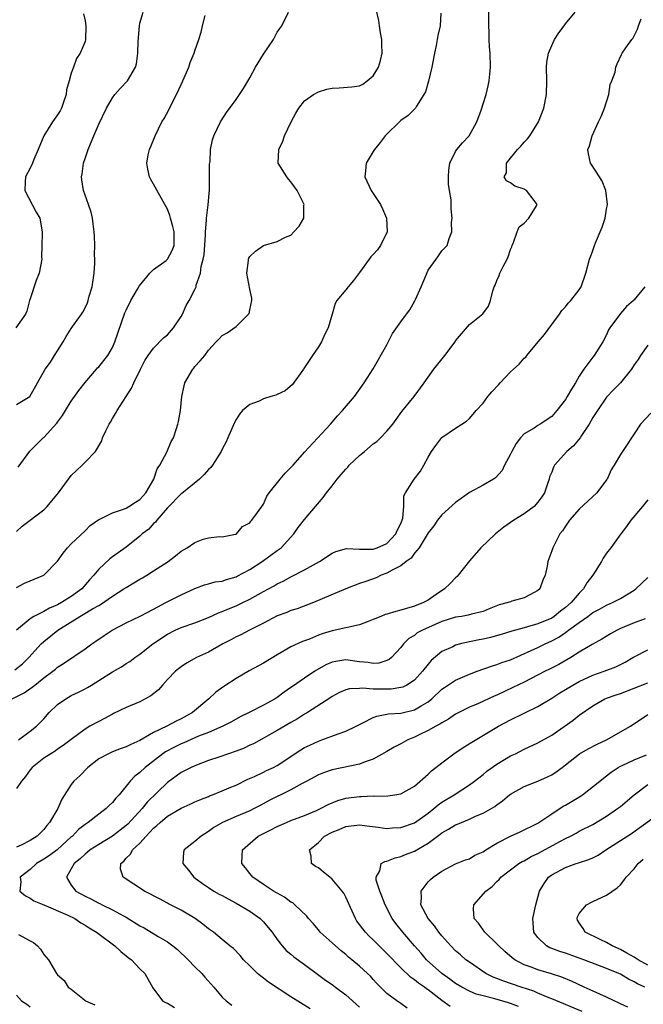
# Model space of a CAD drawing. Units: inches. Extents: x 2556000 to 2559000, y 1530000 to 1533000.
# Drawn here: x 2558747 to 2558838, y 1530997 to 1531140 of the extents above; entities that cross this region are included whole.
import ezdxf

# ---------------------------------------------------------------- set-up
doc = ezdxf.new("R2010")
doc.units = ezdxf.units.IN
doc.header["$MEASUREMENT"] = 0
doc.layers.add('LD25561530_2ft', color=133, linetype='Continuous')

msp = doc.modelspace()

# ---------------------------------------------------------------- linework, layer by layer
at = {"layer": 'LD25561530_2ft'}
for points, elevation in [([(2558747, 1531057.22), (2558748.18, 1531057.82), (2558749, 1531058.19), (2558749.58, 1531058.42), (2558751, 1531059), (2558752.97, 1531061.03), (2558753.8, 1531062.2), (2558754.47, 1531063), (2558755, 1531063.55), (2558757, 1531065.47), (2558757.76, 1531066.24), (2558759, 1531067.1), (2558759.16, 1531067.16), (2558761, 1531068.09), (2558762.6, 1531068.6), (2558763, 1531068.78), (2558763.39, 1531069), (2558764.36, 1531069.64), (2558765, 1531070.04), (2558765.85, 1531071), (2558767.03, 1531073), (2558767.52, 1531074.48), (2558767.92, 1531075), (2558768.92, 1531076.92), (2558769.55, 1531078.45), (2558769.87, 1531079), (2558770.34, 1531080.34), (2558770.53, 1531081), (2558770.6, 1531081.4), (2558770.92, 1531083), (2558771.11, 1531085), (2558771.43, 1531086.57), (2558771.53, 1531087), (2558772.69, 1531089), (2558772.84, 1531089.16), (2558773, 1531089.37), (2558773.8, 1531090.2), (2558774.44, 1531091), (2558775, 1531091.76), (2558776.1, 1531093), (2558776.57, 1531093.43), (2558777, 1531093.89), (2558777.71, 1531094.29), (2558779, 1531095.2), (2558780.84, 1531097), (2558780.9, 1531097.1), (2558781, 1531097.62), (2558781.33, 1531099), (2558781.33, 1531099.33), (2558781, 1531100.67), (2558780.59, 1531103), (2558780.81, 1531104.81), (2558780.8, 1531105), (2558780.85, 1531105.15), (2558781, 1531105.4), (2558781.83, 1531106.17), (2558783, 1531107), (2558785, 1531107.61), (2558786.21, 1531108.21), (2558787, 1531108.53), (2558787.41, 1531109), (2558788.18, 1531109.82), (2558788.87, 1531111), (2558788.89, 1531112.89), (2558788.91, 1531113), (2558788.84, 1531113.16), (2558787.91, 1531115), (2558787.54, 1531115.54), (2558787, 1531116.3), (2558786.67, 1531116.67), (2558786.41, 1531117), (2558785.15, 1531119), (2558785.22, 1531121), (2558785.81, 1531122.19), (2558786.09, 1531123), (2558787.02, 1531125), (2558787.71, 1531126.29), (2558788.14, 1531127), (2558789, 1531128.07), (2558790.27, 1531129), (2558791, 1531129.4), (2558792.23, 1531129.77), (2558793, 1531129.92), (2558794.01, 1531129.99), (2558795.9, 1531130.1), (2558797, 1531130.27), (2558797.48, 1531130.52), (2558798.11, 1531131), (2558799, 1531131.71), (2558799.77, 1531133), (2558800.07, 1531133.93), (2558800.29, 1531135), (2558800.27, 1531136.27), (2558800.23, 1531137), (2558800.03, 1531137.97), (2558799.91, 1531139), (2558799.8, 1531139.8), (2558798.61, 1531145)], 8300), ([(2558746.37, 1531041), (2558748.13, 1531041.87), (2558749.32, 1531042.69), (2558749.68, 1531043), (2558751, 1531044.04), (2558752.31, 1531045), (2558752.7, 1531045.3), (2558753, 1531045.58), (2558753.88, 1531046.12), (2558757, 1531048.27), (2558757.98, 1531049), (2558758.6, 1531049.4), (2558759.77, 1531050.23), (2558760.94, 1531051), (2558763, 1531052.07), (2558765.04, 1531053.04), (2558767, 1531054.05), (2558767.59, 1531054.41), (2558768.8, 1531055), (2558771, 1531056.14), (2558773, 1531057.07), (2558774.4, 1531057.6), (2558775, 1531057.74), (2558775.97, 1531058.03), (2558777, 1531058.14), (2558777.63, 1531058.37), (2558779, 1531058.74), (2558779.17, 1531058.83), (2558781, 1531059.81), (2558782.81, 1531061), (2558783, 1531061.15), (2558784.08, 1531061.92), (2558785, 1531062.61), (2558785.56, 1531063), (2558787.44, 1531065), (2558788.08, 1531065.92), (2558789, 1531067.1), (2558790.6, 1531069), (2558791.71, 1531070.29), (2558792.2, 1531071), (2558793, 1531072), (2558793.76, 1531073), (2558794.34, 1531073.66), (2558795, 1531074.45), (2558795.28, 1531074.72), (2558795.5, 1531075), (2558797, 1531076.43), (2558797.7, 1531077), (2558799, 1531078.11), (2558799.52, 1531078.48), (2558800.06, 1531079), (2558801, 1531079.97), (2558801.84, 1531081), (2558802.34, 1531081.66), (2558803.17, 1531082.83), (2558804.96, 1531085.04), (2558806.44, 1531087), (2558807.81, 1531089), (2558809.41, 1531091), (2558810.91, 1531093), (2558811, 1531093.13), (2558811.84, 1531094.16), (2558813, 1531095.49), (2558814.97, 1531097.04), (2558815.81, 1531098.19), (2558816.07, 1531099), (2558816.4, 1531100.4), (2558816.62, 1531101), (2558816.75, 1531101.25), (2558817, 1531101.92), (2558817.33, 1531102.66), (2558817.46, 1531103), (2558817.93, 1531103.93), (2558818.53, 1531105), (2558818.66, 1531105.34), (2558819, 1531106.42), (2558819.18, 1531106.82), (2558819.24, 1531107), (2558819.45, 1531107.45), (2558819.98, 1531109), (2558820.27, 1531109.73), (2558821, 1531110.24), (2558821.69, 1531111), (2558822.77, 1531112.77), (2558822.89, 1531113), (2558822.42, 1531113.58), (2558821.34, 1531115), (2558821, 1531115.21), (2558819.64, 1531115.64), (2558819, 1531116.12), (2558818.41, 1531116.41), (2558818.09, 1531117), (2558818.4, 1531117.6), (2558818.41, 1531119), (2558820.02, 1531121), (2558820.52, 1531121.48), (2558821, 1531122.05), (2558821.47, 1531122.53), (2558821.81, 1531123), (2558823.09, 1531125), (2558823.83, 1531127), (2558824.23, 1531129), (2558824.27, 1531131), (2558824.24, 1531133), (2558824.31, 1531133.69), (2558824.51, 1531135), (2558825, 1531136.13), (2558825.43, 1531137), (2558826.03, 1531137.97), (2558826.83, 1531139), (2558827, 1531139.27), (2558828.43, 1531141)], 8294), ([(2558746.77, 1531045.23), (2558747.89, 1531046.11), (2558748.82, 1531047), (2558750.63, 1531049), (2558751, 1531049.33), (2558753.05, 1531051), (2558756.25, 1531053), (2558756.74, 1531053.26), (2558758.09, 1531054.09), (2558759, 1531054.6), (2558759.26, 1531054.74), (2558761, 1531055.95), (2558762.68, 1531057), (2558763, 1531057.22), (2558764.12, 1531057.88), (2558765, 1531058.42), (2558765.38, 1531058.62), (2558766.03, 1531059), (2558767, 1531059.61), (2558769.13, 1531061), (2558770.19, 1531061.81), (2558771, 1531062.48), (2558771.87, 1531063), (2558773, 1531063.78), (2558774.22, 1531064.22), (2558775, 1531064.45), (2558776.62, 1531064.62), (2558777, 1531064.6), (2558778.95, 1531064.95), (2558779, 1531064.96), (2558779.05, 1531065), (2558779.93, 1531066.07), (2558781, 1531066.64), (2558781.14, 1531066.86), (2558781.29, 1531067), (2558782.14, 1531068.14), (2558783, 1531069.34), (2558783.51, 1531070.49), (2558783.84, 1531071), (2558785.42, 1531073), (2558786.16, 1531073.84), (2558787.35, 1531075), (2558789, 1531076.9), (2558792.76, 1531081), (2558793.79, 1531082.21), (2558794.53, 1531083), (2558796.25, 1531085), (2558797.68, 1531087), (2558799, 1531089.03), (2558801, 1531092.55), (2558801.82, 1531094.18), (2558803, 1531095.88), (2558803.83, 1531097), (2558804.34, 1531097.66), (2558805.06, 1531098.94), (2558805.13, 1531099.13), (2558805.97, 1531101), (2558807, 1531103.44), (2558808.16, 1531105), (2558808.51, 1531105.49), (2558809, 1531106.23), (2558809.76, 1531107), (2558810.04, 1531108.04), (2558810.46, 1531109), (2558810.4, 1531110.4), (2558810.51, 1531111), (2558810.34, 1531112.34), (2558810.37, 1531113), (2558810.36, 1531113.64), (2558810.1, 1531115), (2558809.96, 1531115.96), (2558809.95, 1531117), (2558810.01, 1531117.99), (2558810.14, 1531119), (2558811, 1531120.68), (2558811.19, 1531121), (2558812.02, 1531121.98), (2558812.98, 1531123), (2558814.1, 1531125), (2558814.71, 1531126.71), (2558815, 1531127.65), (2558815.45, 1531129), (2558815.76, 1531130.24), (2558815.91, 1531131), (2558815.98, 1531131.98), (2558816.07, 1531133), (2558816.03, 1531135), (2558815.95, 1531135.95), (2558815.91, 1531137), (2558815.9, 1531138.1), (2558815.84, 1531139), (2558815.84, 1531139.84), (2558815.86, 1531141)], 8296), ([(2558747, 1531065.36), (2558747.86, 1531066.14), (2558751, 1531068.52), (2558751.49, 1531069), (2558752.19, 1531069.81), (2558753.15, 1531071), (2558754.59, 1531073), (2558755, 1531073.5), (2558755.78, 1531074.22), (2558756.6, 1531075), (2558757, 1531075.44), (2558758.51, 1531077), (2558759.44, 1531078.56), (2558759.56, 1531079), (2558760.03, 1531080.03), (2558760.53, 1531081), (2558760.72, 1531081.28), (2558761, 1531081.8), (2558761.45, 1531082.55), (2558761.68, 1531083), (2558763, 1531085), (2558763.76, 1531086.24), (2558764.1, 1531087), (2558765.08, 1531089), (2558765.74, 1531090.26), (2558766.21, 1531091), (2558767, 1531092.08), (2558768.44, 1531093.56), (2558769, 1531094.01), (2558769.87, 1531095), (2558771, 1531096.68), (2558771.2, 1531097), (2558771.73, 1531098.27), (2558772.2, 1531099), (2558773, 1531100.59), (2558773.19, 1531101), (2558773.22, 1531101.22), (2558773.85, 1531103), (2558773.93, 1531103.93), (2558774.23, 1531105), (2558774.34, 1531105.66), (2558774.54, 1531108.54), (2558774.55, 1531109), (2558774.72, 1531110.72), (2558774.71, 1531111), (2558774.94, 1531112.94), (2558775.12, 1531115.12), (2558775.15, 1531117), (2558775.16, 1531118.84), (2558775.22, 1531119.22), (2558775.3, 1531121), (2558775.6, 1531122.4), (2558775.78, 1531123), (2558776.74, 1531125), (2558776.83, 1531125.17), (2558777.64, 1531126.36), (2558779, 1531128.27), (2558779.51, 1531129), (2558780.11, 1531129.89), (2558781, 1531131.44), (2558781.85, 1531133), (2558783, 1531134.86), (2558784.46, 1531137), (2558785, 1531138.1), (2558785.4, 1531138.6), (2558785.67, 1531139), (2558786.66, 1531141)], 8302), ([(2558747, 1531083.84), (2558748.98, 1531085.02), (2558750.06, 1531087), (2558751.18, 1531089), (2558751.96, 1531090.04), (2558752.56, 1531091), (2558753, 1531091.66), (2558753.81, 1531093), (2558754.24, 1531093.76), (2558755, 1531094.94), (2558756.5, 1531097), (2558756.68, 1531097.32), (2558757, 1531097.95), (2558757.34, 1531098.66), (2558757.46, 1531099), (2558757.62, 1531099.62), (2558758.03, 1531101), (2558758.32, 1531103), (2558758.43, 1531104.43), (2558758.41, 1531105), (2558758.36, 1531105.64), (2558758.41, 1531107), (2558758.37, 1531108.37), (2558758.35, 1531109), (2558758.18, 1531110.18), (2558758.09, 1531111), (2558757.88, 1531111.88), (2558757.53, 1531113), (2558756.79, 1531115), (2558756.55, 1531116.55), (2558756.5, 1531117), (2558756.57, 1531117.43), (2558756.79, 1531119), (2558757, 1531119.68), (2558757.44, 1531121), (2558757.92, 1531122.08), (2558758.28, 1531123), (2558759, 1531124.68), (2558760.12, 1531127), (2558761, 1531128.51), (2558761.36, 1531129), (2558762.11, 1531129.89), (2558763.17, 1531131), (2558764.36, 1531133), (2558764.51, 1531133.49), (2558764.7, 1531135), (2558764.74, 1531136.74), (2558764.93, 1531139), (2558765, 1531139.37), (2558765.46, 1531141)], 8306), ([(2558756.76, 1531140.76), (2558757, 1531139.73), (2558757.13, 1531139), (2558757.09, 1531137), (2558757, 1531136.7), (2558756.3, 1531135), (2558755.76, 1531134.24), (2558755.33, 1531133), (2558755, 1531132.11), (2558754.69, 1531131), (2558754.3, 1531129.7), (2558754.25, 1531129), (2558753.86, 1531127.86), (2558753.56, 1531127), (2558753.37, 1531126.63), (2558753, 1531126.05), (2558752.28, 1531125), (2558750.99, 1531123), (2558750.17, 1531121), (2558749.53, 1531119.53), (2558749.33, 1531119), (2558749, 1531118.25), (2558748.35, 1531117), (2558748.3, 1531116.3), (2558748.25, 1531115), (2558749.87, 1531111.87), (2558750.41, 1531111), (2558750.76, 1531109), (2558750.77, 1531108.77), (2558750.71, 1531107), (2558750.68, 1531105.32), (2558750.69, 1531105), (2558750.34, 1531103), (2558749.89, 1531101.89), (2558749, 1531099.25), (2558748.9, 1531099), (2558748.54, 1531097.46), (2558748.31, 1531097), (2558746.93, 1531095)], 8308), ([(2558808.85, 1531140.85), (2558808.75, 1531139), (2558808.4, 1531137.6), (2558808.31, 1531137), (2558808.16, 1531136.16), (2558807.9, 1531135), (2558807.53, 1531133), (2558807.04, 1531130.96), (2558806.6, 1531129.4), (2558806.38, 1531129), (2558805.28, 1531127.28), (2558805.13, 1531127), (2558804.08, 1531125.92), (2558803, 1531125.2), (2558800.73, 1531123), (2558799.99, 1531122.01), (2558799.18, 1531121), (2558799, 1531120.68), (2558797.95, 1531119), (2558797.89, 1531117.89), (2558797.78, 1531117), (2558798.69, 1531115), (2558799, 1531114.59), (2558800.04, 1531113), (2558800.36, 1531112.36), (2558800.95, 1531111), (2558801.03, 1531109), (2558800.04, 1531107), (2558799.62, 1531106.38), (2558799, 1531105.69), (2558798.66, 1531105.34), (2558798.4, 1531105), (2558797, 1531103.09), (2558796.1, 1531101.9), (2558795.35, 1531101), (2558795, 1531100.54), (2558793.71, 1531099), (2558793.43, 1531098.58), (2558793.02, 1531097), (2558792.41, 1531095), (2558791.92, 1531094.08), (2558791.44, 1531093), (2558791, 1531092.27), (2558790.13, 1531091), (2558789, 1531089.26), (2558788.89, 1531089.11), (2558788.82, 1531089), (2558787.21, 1531086.79), (2558786.14, 1531085.86), (2558785, 1531085.29), (2558784.8, 1531085.2), (2558784.09, 1531085), (2558783, 1531084.66), (2558782.36, 1531084.36), (2558781, 1531083.85), (2558779.94, 1531083), (2558779.53, 1531082.47), (2558779, 1531081.68), (2558778.77, 1531081.23), (2558777.83, 1531079), (2558777.57, 1531078.43), (2558777, 1531077.35), (2558776.86, 1531077), (2558775.57, 1531075), (2558775.31, 1531074.69), (2558775, 1531074.4), (2558774.36, 1531073.64), (2558773.66, 1531073), (2558771.1, 1531070.9), (2558771, 1531070.84), (2558769, 1531068.79), (2558767.45, 1531067), (2558767.26, 1531066.74), (2558767, 1531066.5), (2558766.28, 1531065.72), (2558765.35, 1531065), (2558765, 1531064.67), (2558763, 1531063.1), (2558761, 1531061.66), (2558760.63, 1531061.37), (2558759, 1531059.89), (2558758.3, 1531059), (2558757.67, 1531058.33), (2558756.53, 1531057), (2558755, 1531055.89), (2558753.56, 1531055), (2558753, 1531054.69), (2558751.81, 1531054.19), (2558751, 1531053.7), (2558749.56, 1531053), (2558749, 1531052.66), (2558747, 1531051.01)], 8298), ([(2558747.27, 1531074.73), (2558748.96, 1531077.04), (2558750.91, 1531079), (2558751, 1531079.07), (2558752.88, 1531081.12), (2558753, 1531081.3), (2558753.73, 1531082.27), (2558754.15, 1531083), (2558755, 1531084.35), (2558756.1, 1531085.9), (2558757, 1531087.07), (2558758.69, 1531089), (2558758.82, 1531089.18), (2558759, 1531089.34), (2558760.32, 1531091), (2558761, 1531092.17), (2558761.36, 1531093), (2558762.82, 1531097.18), (2558763, 1531097.58), (2558763.7, 1531099), (2558764.64, 1531100.64), (2558764.89, 1531101.11), (2558766.44, 1531103), (2558767, 1531103.51), (2558768.84, 1531104.84), (2558769.03, 1531105), (2558769.7, 1531106.3), (2558769.99, 1531107), (2558769.97, 1531109), (2558769.8, 1531109.8), (2558769.45, 1531111), (2558769.38, 1531111.37), (2558769, 1531112.32), (2558768.64, 1531113), (2558767, 1531115.93), (2558766.6, 1531116.6), (2558766.42, 1531117), (2558766.13, 1531118.13), (2558766.01, 1531119), (2558766.2, 1531120.2), (2558766.38, 1531121), (2558766.57, 1531121.43), (2558767.21, 1531123), (2558768.21, 1531125), (2558768.51, 1531125.49), (2558769.21, 1531126.79), (2558769.6, 1531127.6), (2558770.34, 1531129), (2558771, 1531130.47), (2558771.26, 1531131), (2558772.11, 1531133), (2558772.34, 1531133.66), (2558772.89, 1531135), (2558773, 1531135.34), (2558773.59, 1531137), (2558773.91, 1531138.09), (2558774.1, 1531139), (2558774.52, 1531140.52)], 8304), ([(2558747.33, 1531035), (2558749, 1531036.26), (2558749.93, 1531037), (2558751, 1531038.09), (2558751.79, 1531039), (2558753, 1531040.16), (2558754.21, 1531041), (2558755, 1531041.46), (2558756.06, 1531041.94), (2558757, 1531042.46), (2558757.37, 1531042.63), (2558757.93, 1531043), (2558759, 1531043.64), (2558761, 1531044.93), (2558762.34, 1531045.66), (2558763, 1531046.13), (2558763.55, 1531046.45), (2558764.24, 1531047), (2558765, 1531047.51), (2558766.87, 1531049), (2558769, 1531050.41), (2558770.15, 1531051), (2558771, 1531051.4), (2558773, 1531052.07), (2558775, 1531052.85), (2558776.47, 1531053.53), (2558777, 1531053.71), (2558777.9, 1531054.1), (2558779, 1531054.53), (2558779.98, 1531055), (2558781, 1531055.51), (2558783, 1531056.64), (2558784.54, 1531057.46), (2558785, 1531057.72), (2558785.86, 1531058.14), (2558787, 1531058.75), (2558787.17, 1531058.83), (2558789, 1531059.79), (2558791.16, 1531061), (2558793, 1531062.19), (2558793.56, 1531062.44), (2558795.12, 1531062.88), (2558797, 1531062.81), (2558798.78, 1531062.78), (2558799, 1531062.81), (2558799.57, 1531063), (2558801, 1531063.62), (2558802.3, 1531065), (2558802.5, 1531065.5), (2558803, 1531066.52), (2558803.2, 1531067), (2558803.29, 1531067.29), (2558803.47, 1531069), (2558803.46, 1531070.54), (2558803.69, 1531071), (2558804.96, 1531073), (2558805.87, 1531074.13), (2558806.38, 1531075), (2558807, 1531076.19), (2558807.49, 1531077), (2558808.12, 1531077.88), (2558809, 1531079.04), (2558811, 1531080.43), (2558811.89, 1531081), (2558812.58, 1531081.42), (2558813, 1531081.83), (2558813.56, 1531082.44), (2558814, 1531083), (2558815, 1531084.07), (2558815.7, 1531085), (2558816.3, 1531085.7), (2558817.27, 1531086.73), (2558817.51, 1531087), (2558819, 1531088.6), (2558819.43, 1531089), (2558820.27, 1531089.73), (2558821, 1531090.62), (2558821.23, 1531090.77), (2558821.37, 1531091), (2558823.03, 1531093), (2558823.94, 1531094.06), (2558825, 1531095.52), (2558826.13, 1531097), (2558826.48, 1531097.52), (2558827, 1531098.07), (2558827.4, 1531098.6), (2558827.8, 1531099), (2558829, 1531100.57), (2558829.28, 1531101), (2558829.99, 1531103), (2558830.51, 1531105), (2558830.63, 1531105.37), (2558831, 1531106.28), (2558831.24, 1531107), (2558831.39, 1531107.39), (2558832.33, 1531109.67), (2558832.78, 1531111), (2558833, 1531112.31), (2558833.13, 1531113), (2558832.87, 1531115), (2558832.37, 1531116.37), (2558831.95, 1531117), (2558830.81, 1531118.81), (2558830.64, 1531119), (2558830.35, 1531120.35), (2558830.26, 1531121), (2558830.49, 1531121.51), (2558830.89, 1531123), (2558831.84, 1531125), (2558832.2, 1531125.8), (2558832.7, 1531127), (2558833.31, 1531129), (2558833.54, 1531130.46), (2558833.78, 1531131), (2558834.23, 1531132.23), (2558834.35, 1531133), (2558834.53, 1531133.47), (2558835.17, 1531134.83), (2558835.29, 1531135), (2558835.82, 1531135.82), (2558836.67, 1531137), (2558836.84, 1531137.16), (2558837, 1531137.54), (2558837.5, 1531138.5), (2558837.63, 1531139), (2558838.02, 1531140.02)], 8292), ([(2558838.58, 1531101), (2558837, 1531099.11), (2558836.92, 1531099), (2558835.89, 1531098.11), (2558835, 1531097.09), (2558833.47, 1531095), (2558833.29, 1531094.71), (2558833, 1531094.02), (2558832.45, 1531093), (2558831.2, 1531091), (2558831, 1531090.76), (2558829.68, 1531089), (2558829, 1531087.97), (2558828.45, 1531087), (2558827.89, 1531086.11), (2558827.26, 1531085), (2558827, 1531084.58), (2558825.77, 1531083), (2558825, 1531082.12), (2558823.33, 1531081), (2558823, 1531080.81), (2558822.42, 1531080.42), (2558821, 1531079.58), (2558820.47, 1531079), (2558819.82, 1531078.18), (2558819.19, 1531077), (2558819, 1531076.6), (2558818.14, 1531075), (2558817.77, 1531074.23), (2558816.81, 1531073.19), (2558816.5, 1531073), (2558815, 1531072.12), (2558813, 1531071.03), (2558811.83, 1531070.17), (2558811, 1531069.59), (2558809, 1531067.78), (2558808.37, 1531067), (2558807.81, 1531066.19), (2558807, 1531065.15), (2558805.7, 1531063), (2558805, 1531062.18), (2558804.54, 1531061.46), (2558803.81, 1531061), (2558803, 1531060.38), (2558801.73, 1531059.73), (2558801, 1531059.28), (2558800.17, 1531059), (2558799.4, 1531058.61), (2558797.92, 1531058.08), (2558797, 1531057.77), (2558795, 1531057.03), (2558791.55, 1531055.55), (2558790.3, 1531055), (2558787.89, 1531054.11), (2558787, 1531053.83), (2558786.42, 1531053.58), (2558785, 1531053.06), (2558783, 1531052.03), (2558780.95, 1531051), (2558779.68, 1531050.32), (2558779, 1531050.01), (2558778.35, 1531049.65), (2558777.06, 1531049), (2558775, 1531047.8), (2558773.26, 1531047), (2558771.81, 1531046.19), (2558771, 1531045.67), (2558770.62, 1531045.38), (2558770.19, 1531045), (2558769, 1531043.8), (2558768.29, 1531043), (2558767.7, 1531042.3), (2558766.59, 1531041.41), (2558765, 1531040.57), (2558763, 1531039.75), (2558761.16, 1531038.84), (2558761, 1531038.77), (2558759.86, 1531038.14), (2558759, 1531037.71), (2558757.7, 1531037), (2558757, 1531036.59), (2558755, 1531035.08), (2558753.83, 1531034.17), (2558753, 1531033.64), (2558752.64, 1531033.36), (2558752, 1531033), (2558751, 1531032.36), (2558749.3, 1531031), (2558749, 1531030.63), (2558748.34, 1531029.66), (2558747.76, 1531029), (2558747, 1531027.94)], 8290), ([(2558839, 1531092.49), (2558837.95, 1531091), (2558837.59, 1531090.41), (2558837, 1531089.61), (2558836.78, 1531089.22), (2558836.63, 1531089), (2558835, 1531087.03), (2558834.02, 1531085.98), (2558833, 1531084.93), (2558831.65, 1531083), (2558831, 1531081.97), (2558830.44, 1531081), (2558829.36, 1531079.36), (2558829.14, 1531079), (2558828.17, 1531077.83), (2558827.21, 1531077), (2558825.42, 1531075), (2558825.27, 1531074.73), (2558825, 1531074.02), (2558824.7, 1531073.3), (2558824.62, 1531073), (2558824.43, 1531072.43), (2558823.93, 1531071), (2558823.57, 1531070.43), (2558823, 1531069.64), (2558822.42, 1531069), (2558821, 1531067.92), (2558819.48, 1531067), (2558818.02, 1531065.98), (2558816.79, 1531065), (2558814.69, 1531063), (2558813, 1531061.08), (2558811.39, 1531059), (2558811.21, 1531058.79), (2558811, 1531058.62), (2558810.21, 1531057.79), (2558809.37, 1531057), (2558808.16, 1531056.16), (2558807, 1531055.38), (2558806.33, 1531055), (2558805, 1531054.47), (2558803.84, 1531054.16), (2558803, 1531053.9), (2558802.28, 1531053.72), (2558801, 1531053.31), (2558800.75, 1531053.25), (2558800.1, 1531053), (2558799, 1531052.53), (2558798.26, 1531052.26), (2558797, 1531051.78), (2558795.44, 1531051.44), (2558795, 1531051.31), (2558793, 1531050.87), (2558791.55, 1531050.45), (2558791, 1531050.24), (2558789.7, 1531049.7), (2558788.67, 1531049.33), (2558787, 1531048.54), (2558785, 1531047.41), (2558783, 1531046.19), (2558780.94, 1531045.06), (2558779, 1531043.97), (2558777.22, 1531042.78), (2558776.05, 1531041.95), (2558775.04, 1531041), (2558772.67, 1531039), (2558771, 1531038.08), (2558770.26, 1531037.74), (2558768.92, 1531037), (2558767, 1531036.1), (2558765, 1531034.91), (2558763.66, 1531034.34), (2558763, 1531033.98), (2558762.26, 1531033.74), (2558761, 1531033.28), (2558760.81, 1531033.19), (2558760.4, 1531033), (2558759, 1531032.24), (2558757.43, 1531031), (2558756.24, 1531029.76), (2558755.39, 1531029), (2558755, 1531028.52), (2558753.6, 1531026.4), (2558753.03, 1531025), (2558751.84, 1531023), (2558751.44, 1531022.56), (2558751, 1531021.97), (2558750.01, 1531021), (2558749, 1531020.37), (2558747.69, 1531019.69), (2558747, 1531019.37)], 8288), ([(2558839.42, 1531082.58), (2558837.95, 1531081), (2558837, 1531079.56), (2558836.61, 1531079), (2558835.99, 1531078.01), (2558835, 1531076.58), (2558834.08, 1531075), (2558833.67, 1531074.33), (2558833.06, 1531073), (2558833, 1531072.9), (2558831.57, 1531071), (2558829, 1531068.62), (2558827.6, 1531067), (2558827, 1531066.14), (2558826.56, 1531065.44), (2558826.2, 1531065), (2558825.29, 1531063.29), (2558825.15, 1531063), (2558825, 1531062.53), (2558824.45, 1531061), (2558824.32, 1531060.32), (2558824.04, 1531059), (2558823.72, 1531058.28), (2558823.25, 1531057), (2558823, 1531056.77), (2558822.53, 1531056.53), (2558821, 1531055.68), (2558819.19, 1531055.19), (2558819, 1531055.14), (2558818.65, 1531055), (2558817.34, 1531054.66), (2558815.9, 1531054.1), (2558815, 1531053.73), (2558813.3, 1531053.3), (2558812.84, 1531053.16), (2558811.88, 1531053), (2558811, 1531052.87), (2558810.82, 1531052.82), (2558809, 1531052.25), (2558806.19, 1531051), (2558805.42, 1531050.58), (2558805, 1531050.23), (2558804.2, 1531049.8), (2558803.4, 1531049), (2558803, 1531048.47), (2558801.67, 1531047), (2558801.3, 1531046.7), (2558801, 1531046.55), (2558799.8, 1531046.2), (2558799, 1531046.12), (2558798.27, 1531046.27), (2558797, 1531046.4), (2558795, 1531046.68), (2558793.55, 1531046.45), (2558793, 1531046.32), (2558792.08, 1531045.92), (2558790.5, 1531045), (2558789, 1531044.02), (2558787.21, 1531042.79), (2558787, 1531042.63), (2558786.02, 1531041.98), (2558785, 1531041.19), (2558784.7, 1531041), (2558783, 1531040.08), (2558780.92, 1531039), (2558779.63, 1531038.37), (2558778.36, 1531037.64), (2558777.07, 1531037), (2558775, 1531036.11), (2558773.53, 1531035.53), (2558771.41, 1531034.59), (2558771, 1531034.44), (2558770.03, 1531033.97), (2558768.73, 1531033.27), (2558768.34, 1531033), (2558765.76, 1531031), (2558765, 1531030.27), (2558764.27, 1531029.73), (2558763.56, 1531029), (2558761.97, 1531027), (2558761.49, 1531026.51), (2558761, 1531025.87), (2558760.53, 1531025.47), (2558760.06, 1531025), (2558759, 1531024.21), (2558757.48, 1531023), (2558757, 1531022.69), (2558756.06, 1531021.94), (2558755.16, 1531021), (2558755, 1531020.87), (2558752.93, 1531019), (2558751.83, 1531018.17), (2558751, 1531017.62), (2558749.92, 1531017), (2558749, 1531016.12), (2558747.57, 1531015), (2558747.67, 1531014.33), (2558747.52, 1531013), (2558748.31, 1531012.31), (2558749, 1531011.98), (2558749.56, 1531011.56), (2558751.01, 1531010.99), (2558754.52, 1531009.48), (2558755.5, 1531009), (2558756.38, 1531008.38), (2558757, 1531008.05), (2558757.62, 1531007.62), (2558758.69, 1531007), (2558758.85, 1531006.85), (2558761.35, 1531005), (2558762.2, 1531004.2), (2558763, 1531003.57), (2558763.3, 1531003.3), (2558763.76, 1531003), (2558765, 1531001.69), (2558765.74, 1531001), (2558766.9, 1530998.9), (2558768.28, 1530997), (2558768.75, 1530996.75), (2558769, 1530996.66), (2558770.03, 1530996.03)], 8286), ([(2558839, 1531069.98), (2558838.23, 1531069), (2558836.55, 1531067), (2558835.9, 1531066.1), (2558835.07, 1531065), (2558833.63, 1531063), (2558833, 1531062.18), (2558832.52, 1531061.49), (2558832.27, 1531061), (2558830.97, 1531059), (2558830.12, 1531057.88), (2558829.62, 1531057), (2558829, 1531056.37), (2558827.84, 1531055), (2558827, 1531054.27), (2558826.26, 1531053.74), (2558825.38, 1531053), (2558825, 1531052.76), (2558823, 1531051.91), (2558821.46, 1531051.46), (2558821, 1531051.35), (2558819.17, 1531050.83), (2558817.65, 1531050.35), (2558816.09, 1531049.91), (2558815, 1531049.67), (2558814.42, 1531049.58), (2558813, 1531049.27), (2558812.76, 1531049.24), (2558811.72, 1531049), (2558811, 1531048.8), (2558810.58, 1531048.58), (2558809, 1531047.86), (2558807.44, 1531046.56), (2558807, 1531046.05), (2558806.17, 1531045), (2558805, 1531043.7), (2558803.91, 1531043), (2558803.3, 1531042.7), (2558803, 1531042.62), (2558801.59, 1531042.41), (2558799, 1531042.42), (2558797.45, 1531042.55), (2558797, 1531042.5), (2558795.53, 1531042.47), (2558795, 1531042.3), (2558794.09, 1531041.91), (2558793, 1531041.35), (2558792.8, 1531041.2), (2558789.44, 1531039), (2558789, 1531038.75), (2558787.94, 1531038.06), (2558787, 1531037.54), (2558785, 1531036.37), (2558781.55, 1531034.45), (2558781, 1531034.22), (2558780.18, 1531033.82), (2558779, 1531033.37), (2558777.89, 1531033), (2558776.51, 1531032.51), (2558775, 1531032.01), (2558773, 1531031.25), (2558772.46, 1531031), (2558771.51, 1531030.49), (2558771, 1531030.25), (2558769, 1531028.81), (2558766.07, 1531025.93), (2558765.31, 1531025), (2558763.24, 1531022.76), (2558763, 1531022.55), (2558761, 1531021), (2558759, 1531019.78), (2558757.75, 1531019), (2558757.35, 1531018.65), (2558757, 1531018.39), (2558756.29, 1531017.71), (2558755.4, 1531017), (2558755, 1531016.21), (2558754.31, 1531015), (2558755, 1531013.87), (2558755.65, 1531013), (2558757, 1531012.25), (2558757.85, 1531011.85), (2558759, 1531011.25), (2558759.17, 1531011.17), (2558759.5, 1531011), (2558761, 1531010.28), (2558762.61, 1531009.39), (2558763, 1531009.19), (2558765, 1531007.95), (2558765.62, 1531007.62), (2558767.64, 1531006.36), (2558769, 1531005.58), (2558769.79, 1531005), (2558770.47, 1531004.47), (2558771, 1531003.96), (2558771.51, 1531003.51), (2558772.02, 1531003), (2558773, 1531001.96), (2558774.02, 1531001), (2558774.46, 1531000.45), (2558775.75, 1530999), (2558777, 1530997.55), (2558777.57, 1530997), (2558778.39, 1530996.39)], 8284), ([(2558789.83, 1530995.83), (2558787, 1530997.61), (2558783.75, 1530999.75), (2558783, 1531000.32), (2558782.6, 1531000.6), (2558782.15, 1531001), (2558781, 1531002.1), (2558780.09, 1531003), (2558779.61, 1531003.61), (2558778.62, 1531004.62), (2558778.12, 1531005), (2558777, 1531005.95), (2558775.71, 1531007), (2558775, 1531007.49), (2558774.18, 1531008.18), (2558773.07, 1531009), (2558771, 1531010.23), (2558769.15, 1531011.15), (2558769, 1531011.24), (2558767.84, 1531011.84), (2558767, 1531012.29), (2558766.56, 1531012.56), (2558765.67, 1531013), (2558762.58, 1531015), (2558762.19, 1531016.19), (2558762.21, 1531017), (2558762.67, 1531017.33), (2558763, 1531017.77), (2558763.65, 1531018.35), (2558763.91, 1531019), (2558765, 1531019.97), (2558765.91, 1531021), (2558767, 1531022.15), (2558767.48, 1531022.52), (2558767.96, 1531023), (2558769, 1531023.88), (2558771, 1531025.09), (2558772.34, 1531025.66), (2558773, 1531025.97), (2558773.71, 1531026.29), (2558775, 1531026.78), (2558775.15, 1531026.85), (2558775.56, 1531027), (2558777, 1531027.58), (2558778.02, 1531028.02), (2558779, 1531028.44), (2558780.72, 1531029.28), (2558781.69, 1531029.69), (2558783, 1531030.31), (2558783.46, 1531030.54), (2558784.45, 1531031), (2558785, 1531031.29), (2558788.45, 1531033.55), (2558789, 1531033.88), (2558789.75, 1531034.25), (2558791, 1531034.83), (2558791.49, 1531035), (2558793.89, 1531035.89), (2558795, 1531036.27), (2558796.52, 1531037), (2558797, 1531037.26), (2558797.49, 1531037.49), (2558799, 1531038.27), (2558799.52, 1531038.48), (2558801, 1531038.75), (2558801.2, 1531038.8), (2558803, 1531038.92), (2558805, 1531039.38), (2558805.98, 1531039.98), (2558807, 1531040.56), (2558807.55, 1531041), (2558809, 1531042.4), (2558809.36, 1531042.64), (2558811, 1531043.73), (2558813, 1531044.57), (2558814.14, 1531045), (2558816.23, 1531045.77), (2558817, 1531045.97), (2558817.73, 1531046.27), (2558819, 1531046.68), (2558822.03, 1531048.03), (2558823, 1531048.48), (2558824.04, 1531049), (2558825, 1531049.42), (2558826.02, 1531049.98), (2558827, 1531050.66), (2558827.21, 1531050.79), (2558827.46, 1531051), (2558829, 1531052.13), (2558830.28, 1531053), (2558831, 1531053.54), (2558831.96, 1531054.04), (2558833, 1531054.65), (2558833.84, 1531055), (2558835, 1531055.61), (2558837, 1531056.8), (2558837.28, 1531057), (2558839, 1531058.64)], 8282), ([(2558838.62, 1531052.62), (2558837, 1531052.04), (2558835, 1531051.21), (2558834.55, 1531051), (2558833.56, 1531050.44), (2558832.32, 1531049.68), (2558830.91, 1531048.91), (2558829, 1531047.77), (2558827.81, 1531047), (2558826.02, 1531045.98), (2558824.7, 1531045.3), (2558824.06, 1531045), (2558821, 1531043.44), (2558819.36, 1531042.64), (2558817, 1531041.54), (2558816.62, 1531041.38), (2558814.33, 1531040.33), (2558813, 1531039.76), (2558811.46, 1531039), (2558811, 1531038.75), (2558809.97, 1531038.03), (2558809, 1531037.51), (2558808.72, 1531037.28), (2558808.12, 1531037), (2558807, 1531036.36), (2558805.8, 1531035.8), (2558805, 1531035.4), (2558804.03, 1531035), (2558803, 1531034.44), (2558802.05, 1531033.95), (2558801, 1531033.34), (2558799, 1531032.22), (2558797.82, 1531031.82), (2558797, 1531031.48), (2558793, 1531030.66), (2558791.77, 1531030.23), (2558791, 1531029.92), (2558789.31, 1531029), (2558788.66, 1531028.66), (2558787, 1531027.74), (2558785.51, 1531027), (2558785, 1531026.76), (2558783.83, 1531026.17), (2558782.52, 1531025.48), (2558781.67, 1531025), (2558781, 1531024.66), (2558779, 1531023.84), (2558777.03, 1531022.97), (2558775.77, 1531022.23), (2558775, 1531021.68), (2558773.91, 1531021), (2558773, 1531020.19), (2558771.44, 1531019), (2558771.36, 1531018.64), (2558771.25, 1531017), (2558772.06, 1531016.06), (2558772.88, 1531015), (2558774.1, 1531014.1), (2558775, 1531013.49), (2558775.77, 1531013), (2558776.56, 1531012.56), (2558777, 1531012.34), (2558777.84, 1531011.84), (2558779, 1531011.25), (2558781, 1531010.06), (2558782.51, 1531009), (2558783, 1531008.52), (2558783.71, 1531007.71), (2558784.25, 1531007), (2558785, 1531005.92), (2558785.73, 1531005), (2558786.32, 1531004.32), (2558787, 1531003.8), (2558787.43, 1531003.43), (2558789, 1531002.3), (2558790.89, 1531000.89), (2558792.04, 1531000.04), (2558793, 1530999.38), (2558793.49, 1530999), (2558795, 1530997.9), (2558797, 1530996.11)], 8280), ([(2558803.96, 1530995.96), (2558803, 1530996.6), (2558802.42, 1530997), (2558801, 1530998.06), (2558800.03, 1530999), (2558799.52, 1530999.52), (2558799, 1531000.14), (2558798.59, 1531000.59), (2558798.16, 1531001), (2558797, 1531002.06), (2558795.88, 1531003), (2558795.38, 1531003.38), (2558795, 1531003.74), (2558794.3, 1531004.3), (2558793.48, 1531005), (2558793, 1531005.47), (2558791.28, 1531007), (2558791, 1531007.36), (2558790.25, 1531008.25), (2558789.57, 1531009), (2558789.33, 1531009.33), (2558787.59, 1531011), (2558787.26, 1531011.26), (2558787, 1531011.38), (2558786.09, 1531012.09), (2558785, 1531012.67), (2558784.81, 1531012.81), (2558784.47, 1531013), (2558783, 1531013.93), (2558781.43, 1531015), (2558781, 1531015.53), (2558780.37, 1531016.37), (2558779.84, 1531017), (2558779.88, 1531018.13), (2558779.96, 1531019), (2558782.25, 1531021), (2558784.08, 1531021.92), (2558785, 1531022.42), (2558786.34, 1531023), (2558787, 1531023.26), (2558789, 1531024), (2558790.73, 1531024.73), (2558791.32, 1531025), (2558792.42, 1531025.58), (2558793.84, 1531026.16), (2558795, 1531026.51), (2558797, 1531026.79), (2558797.22, 1531026.78), (2558799, 1531026.84), (2558799.19, 1531026.81), (2558801.14, 1531026.86), (2558802.16, 1531027), (2558803, 1531027.15), (2558805, 1531028.29), (2558807, 1531030.01), (2558807.49, 1531030.51), (2558809, 1531031.69), (2558810.76, 1531033), (2558812.11, 1531033.89), (2558813.34, 1531034.66), (2558817.25, 1531037), (2558819, 1531037.95), (2558821, 1531038.92), (2558823, 1531039.85), (2558825, 1531041.07), (2558826.16, 1531041.84), (2558827, 1531042.33), (2558828.07, 1531043), (2558829, 1531043.52), (2558831, 1531044.45), (2558832.64, 1531045), (2558834.36, 1531045.64), (2558835.68, 1531046.32), (2558836.81, 1531047), (2558837, 1531047.13), (2558839, 1531048.11)], 8278), ([(2558810.2, 1530996.2), (2558809, 1530997.07), (2558807, 1530998.61), (2558806.76, 1530998.76), (2558806.46, 1530999), (2558805.59, 1530999.59), (2558805, 1531000.09), (2558804.44, 1531000.44), (2558803, 1531001.8), (2558801, 1531003.89), (2558799.85, 1531005), (2558799, 1531005.88), (2558798.42, 1531006.42), (2558797.85, 1531007), (2558797.48, 1531007.48), (2558797, 1531008.15), (2558796.63, 1531008.63), (2558796.39, 1531009), (2558795.92, 1531010.08), (2558795, 1531012.09), (2558794.69, 1531012.69), (2558794.49, 1531013), (2558793, 1531014.75), (2558792.67, 1531015), (2558791.76, 1531015.76), (2558791, 1531016.36), (2558790.59, 1531016.59), (2558790.01, 1531017), (2558789.94, 1531018.06), (2558789.7, 1531019), (2558791, 1531020.09), (2558791.91, 1531021), (2558793, 1531021.58), (2558794.02, 1531021.98), (2558795, 1531022.39), (2558797, 1531022.64), (2558798.44, 1531022.44), (2558799.69, 1531022.31), (2558801, 1531022.11), (2558801.81, 1531022.19), (2558803, 1531022.23), (2558805, 1531022.91), (2558807, 1531024.36), (2558807.84, 1531025), (2558808.46, 1531025.54), (2558809, 1531025.94), (2558810.81, 1531027), (2558813, 1531028.46), (2558813.74, 1531029), (2558815, 1531029.98), (2558815.55, 1531030.45), (2558817, 1531031.46), (2558819, 1531032.67), (2558819.7, 1531033), (2558821, 1531033.66), (2558823, 1531034.57), (2558825, 1531035.71), (2558828.11, 1531037.89), (2558829, 1531038.63), (2558831, 1531039.97), (2558832.76, 1531041), (2558833, 1531041.1), (2558834.41, 1531041.59), (2558835, 1531041.77), (2558837, 1531042.53), (2558839, 1531043.31)], 8276), ([(2558820.16, 1530996.16), (2558819, 1530996.61), (2558818.7, 1530996.7), (2558816.72, 1530997.28), (2558815, 1530997.72), (2558814, 1530998), (2558813, 1530998.43), (2558811.9, 1530999), (2558811, 1530999.54), (2558810.16, 1531000.16), (2558809, 1531000.99), (2558806.78, 1531003), (2558805.96, 1531003.96), (2558805.03, 1531005), (2558803.31, 1531007), (2558802.29, 1531008.29), (2558801.77, 1531009), (2558800.71, 1531011), (2558800.27, 1531012.27), (2558799.95, 1531013), (2558799.44, 1531014.56), (2558799.4, 1531015), (2558799.95, 1531015.95), (2558800.15, 1531017), (2558800.68, 1531017.32), (2558801, 1531017.34), (2558802.18, 1531017.82), (2558803, 1531018.01), (2558803.7, 1531018.3), (2558805, 1531018.82), (2558807, 1531019.96), (2558808.35, 1531021), (2558808.73, 1531021.27), (2558809, 1531021.49), (2558809.98, 1531022.02), (2558811, 1531022.66), (2558811.27, 1531022.73), (2558811.84, 1531023), (2558813, 1531023.46), (2558813.9, 1531023.9), (2558815, 1531024.33), (2558816.7, 1531025.3), (2558817, 1531025.56), (2558817.85, 1531026.15), (2558818.85, 1531027), (2558819, 1531027.11), (2558821, 1531028.22), (2558823, 1531029.02), (2558824.39, 1531029.61), (2558825, 1531029.93), (2558825.66, 1531030.34), (2558826.5, 1531031), (2558827, 1531031.37), (2558829.07, 1531033), (2558830.29, 1531033.71), (2558831.62, 1531034.38), (2558833, 1531035), (2558836.48, 1531037), (2558839, 1531038.69)], 8274), ([(2558829.44, 1530995.44), (2558825, 1530997.32), (2558824.49, 1530997.51), (2558823, 1530998.13), (2558822.4, 1530998.4), (2558820.54, 1530999), (2558817.9, 1530999.9), (2558817, 1531000.28), (2558816.47, 1531000.47), (2558815.38, 1531001), (2558813, 1531002.63), (2558812.49, 1531003), (2558811.7, 1531003.7), (2558811, 1531004.3), (2558810.31, 1531005), (2558809, 1531006.46), (2558808.57, 1531007), (2558807.93, 1531007.93), (2558806.99, 1531009), (2558805.93, 1531011), (2558806.03, 1531012.03), (2558805.97, 1531013), (2558807, 1531014.33), (2558807.33, 1531014.67), (2558807.71, 1531015), (2558809, 1531015.88), (2558811, 1531016.94), (2558812.46, 1531017.54), (2558813, 1531017.71), (2558813.8, 1531018.2), (2558815, 1531018.73), (2558815.4, 1531019), (2558817, 1531019.96), (2558819, 1531020.99), (2558820.4, 1531021.6), (2558823, 1531022.86), (2558825, 1531024.24), (2558826.66, 1531025.34), (2558827, 1531025.5), (2558829.2, 1531026.8), (2558829.48, 1531027), (2558831.99, 1531029), (2558832.54, 1531029.46), (2558833, 1531029.8), (2558833.67, 1531030.33), (2558834.7, 1531031), (2558835, 1531031.16), (2558835.28, 1531031.28), (2558837, 1531032.09), (2558838.83, 1531032.83)], 8272), ([(2558836.07, 1530996.07), (2558835, 1530996.58), (2558834.73, 1530996.73), (2558834.12, 1530997), (2558833, 1530997.56), (2558832.03, 1530997.97), (2558830.62, 1530998.62), (2558829.72, 1530999), (2558827.87, 1530999.87), (2558826.46, 1531000.46), (2558824.95, 1531000.95), (2558823, 1531001.51), (2558822.14, 1531001.86), (2558821, 1531002.27), (2558819.61, 1531003), (2558819.25, 1531003.25), (2558818.17, 1531004.17), (2558817.29, 1531005), (2558817, 1531005.31), (2558815.25, 1531007), (2558815.16, 1531007.16), (2558815, 1531007.35), (2558814.31, 1531008.31), (2558813.72, 1531009), (2558813.6, 1531010.4), (2558813.64, 1531011), (2558815.39, 1531013), (2558816.32, 1531013.68), (2558817, 1531014.37), (2558817.34, 1531014.66), (2558817.61, 1531015), (2558819, 1531016.1), (2558820.21, 1531017), (2558820.71, 1531017.29), (2558821, 1531017.41), (2558821.99, 1531018.01), (2558823, 1531018.45), (2558826.26, 1531020.26), (2558827, 1531020.66), (2558827.75, 1531021), (2558828.56, 1531021.44), (2558829, 1531021.7), (2558831, 1531022.71), (2558833, 1531023.88), (2558834.59, 1531025), (2558835, 1531025.31), (2558837.01, 1531026.99), (2558839, 1531028.49)], 8270), ([(2558838.55, 1530999), (2558837.48, 1530999.48), (2558837, 1530999.78), (2558836.18, 1531000.18), (2558835, 1531000.91), (2558834.8, 1531001), (2558833, 1531001.73), (2558829.69, 1531003), (2558827, 1531003.93), (2558826.17, 1531004.17), (2558825, 1531004.64), (2558824.73, 1531004.73), (2558824.23, 1531005), (2558823, 1531006.24), (2558822.65, 1531006.65), (2558822.4, 1531007), (2558822.31, 1531008.31), (2558822.25, 1531009), (2558822.71, 1531011), (2558823.22, 1531013), (2558823.89, 1531014.11), (2558824.52, 1531015), (2558825, 1531015.36), (2558827, 1531016.45), (2558828.58, 1531017), (2558828.91, 1531017.09), (2558830.42, 1531017.58), (2558831, 1531017.84), (2558831.77, 1531018.23), (2558832.91, 1531019), (2558836.61, 1531021.39), (2558841, 1531024.54)], 8268), ([(2558839, 1531002.22), (2558837.58, 1531003), (2558837, 1531003.37), (2558835.97, 1531003.97), (2558835, 1531004.5), (2558833.82, 1531005), (2558833, 1531005.5), (2558832.08, 1531005.92), (2558829.86, 1531007), (2558829.56, 1531007.56), (2558829, 1531008.36), (2558828.78, 1531008.78), (2558828.69, 1531009), (2558828.76, 1531009.24), (2558829, 1531009.72), (2558830.06, 1531011), (2558831, 1531011.48), (2558833, 1531012.38), (2558834.54, 1531013.46), (2558835, 1531013.92), (2558835.49, 1531014.51), (2558835.86, 1531015), (2558837, 1531016.25), (2558837.62, 1531017), (2558838.35, 1531017.65)], 8266), ([(2558747.32, 1531006.68), (2558749, 1531005.75), (2558749.5, 1531005.5), (2558750.06, 1531005), (2558750.51, 1531004.51), (2558751, 1531003.74), (2558751.36, 1531003.36), (2558751.66, 1531003), (2558752.85, 1531001), (2558753, 1531000.8), (2558753.95, 1530999.95), (2558754.56, 1530999), (2558755, 1530998.7), (2558756.66, 1530997.34), (2558757.04, 1530997.04), (2558757.08, 1530997), (2558758.42, 1530996.42)], 8288), ([(2558747, 1530997.82), (2558747.76, 1530997), (2558748.51, 1530996.51), (2558749, 1530996.15)], 8290)]:
    msp.add_lwpolyline(points, dxfattribs=dict(at, elevation=elevation))

doc.saveas('drawing.dxf')
